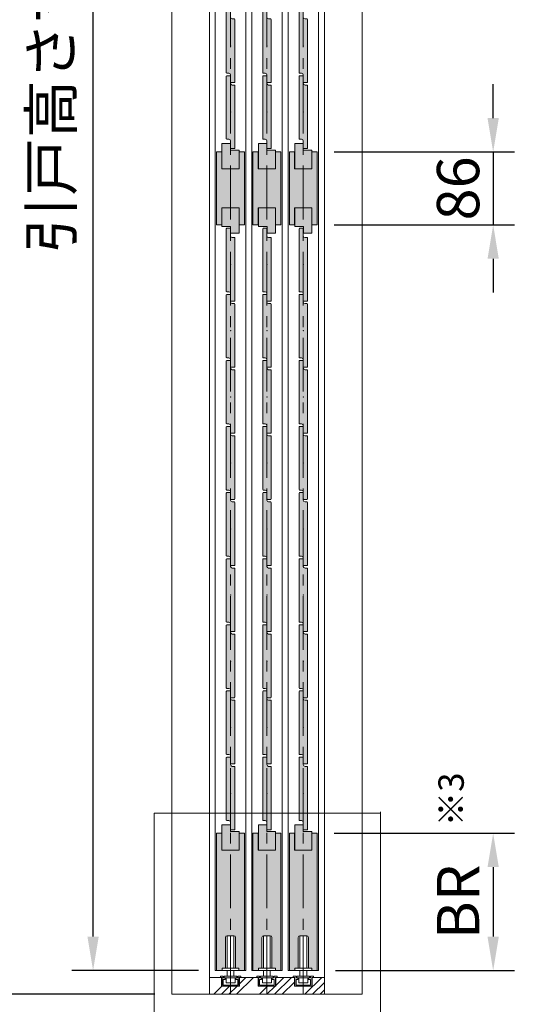
# Model space of a CAD drawing. Units: millimetres. Extents: x 8 to 408, y 3 to 280.
# Drawn here: x 268 to 297, y 49 to 107 of the extents above; entities that cross this region are included whole.
import ezdxf

# ---------------------------------------------------------------- set-up
doc = ezdxf.new("R2010")
doc.units = ezdxf.units.MM
doc.linetypes.add('CENTER', pattern=[50.8, 31.75, -6.35, 6.35, -6.35])
doc.layers.get('0').update_dxf_attribs({"lineweight": 13})
doc.layers.add('Continuous', color=7, linetype='Continuous', lineweight=13)
doc.layers.add('Dimensions', color=5, linetype='Continuous', lineweight=9)
doc.styles.get("Standard").update_dxf_attribs({"font": 'MS UI Gothic.ttf'})
doc.dimstyles.new('ISO-25', dxfattribs={"dimtxt": 2.5, "dimasz": 2, "dimexe": 1.25, "dimexo": 1, "dimgap": 0.5, "dimtad": 1, "dimdsep": 46, "dimtxsty": 'Standard', "dimcen": 2.5, "dimadec": 1, "dimazin": 2, "dimtfac": 1, "dimtmove": 0, "dimatfit": 3, "dimfxl": 1, "dimarcsym": 0})

# ---------------------------------------------------------------- blocks, each defined once
blk = doc.blocks.new('A$C4C177E1B')
for p, q in [((0, 85.5), (0.5, 86)), ((0, 11.5), (0, 85.5)), ((0.5, 86), (4.5, 86)), ((4.5, 86), (5, 85.5)), ((5, 85.5), (5, 77)), ((7, 75), (9.5, 75)), ((9.5, 75), (10, 74.5)), ((10, 74.5), (10, 0.5)), ((0.5, 11), (0, 11.5)), ((3, 11), (0.5, 11)), ((5, 0.5), (5, 9)), ((5, 0.5), (5.5, 0)), ((10, 0.5), (9.5, 0)), ((9.5, 0), (5.5, 0))]:
    blk.add_line(p, q)
for centre, start, end in [((7, 77), 180, 270), ((3, 9), 0, 90)]:
    blk.add_arc(centre, 2, start, end)
at = {"layer": 'Continuous'}
blk.add_point((5, 43), dxfattribs=at)
blk = doc.blocks.new('*U14')
at = {"lineweight": 0}
h = blk.add_hatch(color=42, dxfattribs=at)
h.dxf.hatch_style = 1
h.paths.add_polyline_path([(0.25, 1.575), (0.225, 1.6), (0.1, 1.6, -0.414214), (0, 1.7), (0, 2.125), (-0.025, 2.15), (-0.225, 2.15), (-0.25, 2.125), (-0.25, -1.575), (-0.225, -1.6), (-0.1, -1.6, -0.414214), (0, -1.7), (0, -2.125), (0.025, -2.15), (0.225, -2.15), (0.25, -2.125)])
at = {"layer": 'Continuous', "xscale": 0.0499999997435901, "yscale": 0.0499999997435901, "zscale": 0.0499999997435901}
blk.add_blockref('A$C4C177E1B', (-0.25, -2.15), dxfattribs=at)
blk = doc.blocks.new('*U15')
at = {"layer": 'Continuous', "color": 0, "linetype": 'ByBlock', "lineweight": -2}
for p in [(0, -50.7), (0, -54.6)]:
    blk.add_blockref('*U14', p, dxfattribs=at)
blk = doc.blocks.new('*U16')
at = {"lineweight": 0}
h = blk.add_hatch(color=42, dxfattribs=at)
h.dxf.hatch_style = 1
h.paths.add_polyline_path([(0.25, 1.575), (0.225, 1.6), (0.1, 1.6, -0.414214), (0, 1.7), (0, 2.125), (-0.025, 2.15), (-0.225, 2.15), (-0.25, 2.125), (-0.25, -1.575), (-0.225, -1.6), (-0.1, -1.6, -0.414214), (0, -1.7), (0, -2.125), (0.025, -2.15), (0.225, -2.15), (0.25, -2.125)])
at = {"layer": 'Continuous', "xscale": 0.0499999997435901, "yscale": 0.0499999997435901, "zscale": 0.0499999997435901}
blk.add_blockref('A$C4C177E1B', (-0.25, -2.15), dxfattribs=at)
blk = doc.blocks.new('*U17')
at = {"layer": 'Continuous', "color": 0, "linetype": 'ByBlock', "lineweight": -2}
for p in [(0, -50.7), (0, -54.6)]:
    blk.add_blockref('*U16', p, dxfattribs=at)
blk = doc.blocks.new('*U18')
at = {"lineweight": 0}
h = blk.add_hatch(color=42, dxfattribs=at)
h.dxf.hatch_style = 1
h.paths.add_polyline_path([(0.25, 1.575), (0.225, 1.6), (0.1, 1.6, -0.414214), (0, 1.7), (0, 2.125), (-0.025, 2.15), (-0.225, 2.15), (-0.25, 2.125), (-0.25, -1.575), (-0.225, -1.6), (-0.1, -1.6, -0.414214), (0, -1.7), (0, -2.125), (0.025, -2.15), (0.225, -2.15), (0.25, -2.125)])
at = {"layer": 'Continuous', "xscale": 0.0499999997435901, "yscale": 0.0499999997435901, "zscale": 0.0499999997435901}
blk.add_blockref('A$C4C177E1B', (-0.25, -2.15), dxfattribs=at)
blk = doc.blocks.new('*U19')
at = {"layer": 'Continuous', "color": 0, "linetype": 'ByBlock', "lineweight": -2}
for p in [(0, -50.7), (0, -54.6)]:
    blk.add_blockref('*U18', p, dxfattribs=at)
blk = doc.blocks.new('*U20')
at = {"lineweight": 0}
h = blk.add_hatch(color=42, dxfattribs=at)
h.dxf.hatch_style = 1
h.paths.add_polyline_path([(0.25, 1.575), (0.225, 1.6), (0.1, 1.6, -0.414214), (0, 1.7), (0, 2.125), (-0.025, 2.15), (-0.225, 2.15), (-0.25, 2.125), (-0.25, -1.575), (-0.225, -1.6), (-0.1, -1.6, -0.414214), (0, -1.7), (0, -2.125), (0.025, -2.15), (0.225, -2.15), (0.25, -2.125)])
at = {"layer": 'Continuous', "xscale": 0.0499999997435901, "yscale": 0.0499999997435901, "zscale": 0.0499999997435901}
blk.add_blockref('A$C4C177E1B', (-0.25, -2.15), dxfattribs=at)
blk = doc.blocks.new('*U21')
at = {"layer": 'Continuous', "color": 0, "linetype": 'ByBlock', "lineweight": -2}
for p in [(0, 0), (0, -3.9), (0, -7.8), (0, -11.7), (0, -15.6), (0, -19.5), (0, -23.4), (0, -27.3), (0, -31.2)]:
    blk.add_blockref('*U20', p, dxfattribs=at)
blk = doc.blocks.new('*U22')
at = {"lineweight": 0}
h = blk.add_hatch(color=42, dxfattribs=at)
h.dxf.hatch_style = 1
h.paths.add_polyline_path([(0.25, 1.575), (0.225, 1.6), (0.1, 1.6, -0.414214), (0, 1.7), (0, 2.125), (-0.025, 2.15), (-0.225, 2.15), (-0.25, 2.125), (-0.25, -1.575), (-0.225, -1.6), (-0.1, -1.6, -0.414214), (0, -1.7), (0, -2.125), (0.025, -2.15), (0.225, -2.15), (0.25, -2.125)])
at = {"layer": 'Continuous', "xscale": 0.0499999997435901, "yscale": 0.0499999997435901, "zscale": 0.0499999997435901}
blk.add_blockref('A$C4C177E1B', (-0.25, -2.15), dxfattribs=at)
blk = doc.blocks.new('*U23')
at = {"layer": 'Continuous', "color": 0, "linetype": 'ByBlock', "lineweight": -2}
for p in [(0, 0), (0, -3.9), (0, -7.8), (0, -11.7), (0, -15.6), (0, -19.5), (0, -23.4), (0, -27.3), (0, -31.2)]:
    blk.add_blockref('*U22', p, dxfattribs=at)
blk = doc.blocks.new('*U24')
at = {"lineweight": 0}
h = blk.add_hatch(color=42, dxfattribs=at)
h.dxf.hatch_style = 1
h.paths.add_polyline_path([(0.25, 1.575), (0.225, 1.6), (0.1, 1.6, -0.414214), (0, 1.7), (0, 2.125), (-0.025, 2.15), (-0.225, 2.15), (-0.25, 2.125), (-0.25, -1.575), (-0.225, -1.6), (-0.1, -1.6, -0.414214), (0, -1.7), (0, -2.125), (0.025, -2.15), (0.225, -2.15), (0.25, -2.125)])
at = {"layer": 'Continuous', "xscale": 0.0499999997435901, "yscale": 0.0499999997435901, "zscale": 0.0499999997435901}
blk.add_blockref('A$C4C177E1B', (-0.25, -2.15), dxfattribs=at)
blk = doc.blocks.new('*U25')
at = {"layer": 'Continuous', "color": 0, "linetype": 'ByBlock', "lineweight": -2}
for p in [(0, 0), (0, -3.9), (0, -7.8), (0, -11.7), (0, -15.6), (0, -19.5), (0, -23.4), (0, -27.3), (0, -31.2)]:
    blk.add_blockref('*U24', p, dxfattribs=at)
blk = doc.blocks.new('*D102')
at = {"layer": 'Defpoints', "color": 0}
for p in [(276.648, 167.214), (266.027, 49.714), (276.645, 49.714)]:
    blk.add_point(p, dxfattribs=at)
at = {"layer": 'Dimensions', "color": 0, "lineweight": -2}
for p, q in [((275.648, 167.214), (264.777, 167.214)), ((266.027, 165.214), (266.027, 51.714)), ((275.645, 49.714), (264.777, 49.714))]:
    blk.add_line(p, q, dxfattribs=at)
at = {"layer": 'Dimensions', "color": 0}
for points in [[(265.694, 165.214), (266.36, 165.214), (266.027, 167.214)], [(265.694, 51.714), (266.36, 51.714), (266.027, 49.714)]]:
    blk.add_solid(points, dxfattribs=at)
at = {"layer": 'Dimensions', "color": 0, "insert": (263.872, 108.464), "char_height": 2.5, "attachment_point": 5, "rotation": 90}
blk.add_mtext('枠外高さ寸法', dxfattribs=at)
blk = doc.blocks.new('*D103')
at = {"layer": 'Defpoints', "color": 0}
for p in [(272.003, 165.314), (279.223, 165.314), (279.223, 51.114)]:
    blk.add_point(p, dxfattribs=at)
at = {"layer": 'Dimensions', "color": 0, "lineweight": -2}
for p, q in [((278.223, 165.314), (270.753, 165.314)), ((272.003, 53.114), (272.003, 163.314)), ((278.223, 51.114), (270.753, 51.114))]:
    blk.add_line(p, q, dxfattribs=at)
at = {"layer": 'Dimensions', "color": 0}
for points in [[(271.67, 163.314), (272.337, 163.314), (272.003, 165.314)], [(271.67, 53.114), (272.337, 53.114), (272.003, 51.114)]]:
    blk.add_solid(points, dxfattribs=at)
at = {"layer": 'Dimensions', "color": 0, "insert": (269.848, 108.214), "char_height": 2.5, "attachment_point": 5, "rotation": 90}
blk.add_mtext('引戸高さ寸法(ＤＨ)', dxfattribs=at)
blk = doc.blocks.new('*D143')
at = {"layer": 'Defpoints', "color": 0}
for p in [(285.248, 99.414), (285.248, 95.114), (295.639, 95.114)]:
    blk.add_point(p, dxfattribs=at)
at = {"layer": 'Dimensions', "color": 0, "lineweight": -2}
for p, q in [((295.639, 101.414), (295.639, 103.414)), ((286.248, 99.414), (296.889, 99.414)), ((295.639, 99.414), (295.639, 95.114)), ((286.248, 95.114), (296.889, 95.114)), ((295.639, 93.114), (295.639, 91.114))]:
    blk.add_line(p, q, dxfattribs=at)
at = {"layer": 'Dimensions', "color": 0}
for points in [[(295.305, 101.414), (295.972, 101.414), (295.639, 99.414)], [(295.305, 93.114), (295.972, 93.114), (295.639, 95.114)]]:
    blk.add_solid(points, dxfattribs=at)
at = {"layer": 'Dimensions', "color": 0, "insert": (293.889, 97.264), "char_height": 2.5, "attachment_point": 5, "rotation": 90}
blk.add_mtext('86', dxfattribs=at)
blk = doc.blocks.new('*D145')
at = {"layer": 'Defpoints', "color": 0}
for p in [(285.248, 59.214), (285.323, 51.114), (295.639, 51.114)]:
    blk.add_point(p, dxfattribs=at)
at = {"layer": 'Dimensions', "color": 0, "lineweight": -2}
for p, q in [((286.248, 59.214), (296.889, 59.214)), ((295.639, 57.214), (295.639, 53.114)), ((286.323, 51.114), (296.889, 51.114))]:
    blk.add_line(p, q, dxfattribs=at)
at = {"layer": 'Dimensions', "color": 0}
for points in [[(295.305, 57.214), (295.972, 57.214), (295.639, 59.214)], [(295.305, 53.114), (295.972, 53.114), (295.639, 51.114)]]:
    blk.add_solid(points, dxfattribs=at)
at = {"layer": 'Dimensions', "color": 0, "insert": (293.889, 55.164), "char_height": 2.5, "attachment_point": 5, "rotation": 90}
blk.add_mtext('BR', dxfattribs=at)

msp = doc.modelspace()

# ---------------------------------------------------------------- hatches: boundary and pattern name
at = {"layer": 'Continuous'}
for points in [[(280.94813, 99.41352), (280.63563, 99.41352), (280.63563, 98.41352), (279.61063, 98.41352), (279.61063, 99.41352), (279.29813, 99.41352), (279.29813, 95.11352), (279.61063, 95.11352), (279.61063, 96.11352), (280.63563, 96.11352), (280.63563, 95.11352), (280.94813, 95.11352)], [(283.09813, 99.41352), (282.78563, 99.41352), (282.78563, 98.41352), (281.76063, 98.41352), (281.76063, 99.41352), (281.44813, 99.41352), (281.44813, 95.11352), (281.76063, 95.11352), (281.76063, 96.11352), (282.78563, 96.11352), (282.78563, 95.11352), (283.09813, 95.11352)], [(285.24813, 99.41352), (284.93563, 99.41352), (284.93563, 98.41352), (283.91063, 98.41352), (283.91063, 99.41352), (283.59813, 99.41352), (283.59813, 95.11352), (283.91063, 95.11352), (283.91063, 96.11352), (284.93563, 96.11352), (284.93563, 95.11352), (285.24813, 95.11352)]]:
    msp.add_hatch(color=42, dxfattribs=at).paths.add_polyline_path(points)
h = msp.add_hatch(color=42, dxfattribs=at)
h.dxf.hatch_style = 1
h.paths.add_polyline_path([(280.62813, 99.51352), (280.11813, 99.51352), (280.11813, 99.91352), (279.61813, 99.91352), (279.61813, 98.41352), (280.62813, 98.41352)])
h = msp.add_hatch(color=42, dxfattribs=at)
h.dxf.hatch_style = 1
h.paths.add_polyline_path([(282.77813, 99.51352), (282.26813, 99.51352), (282.26813, 99.91352), (281.76813, 99.91352), (281.76813, 98.41352), (282.77813, 98.41352)])
h = msp.add_hatch(color=42, dxfattribs=at)
h.dxf.hatch_style = 1
h.paths.add_polyline_path([(284.92813, 99.51352), (284.41813, 99.51352), (284.41813, 99.91352), (283.91813, 99.91352), (283.91813, 98.41352), (284.92813, 98.41352)])
h = msp.add_hatch(color=42, dxfattribs=at)
h.dxf.hatch_style = 1
h.paths.add_polyline_path([(279.61813, 95.01352), (280.12813, 95.01352), (280.12813, 94.61352), (280.62813, 94.61352), (280.62813, 96.11352), (279.61813, 96.11352)])
h = msp.add_hatch(color=42, dxfattribs=at)
h.dxf.hatch_style = 1
h.paths.add_polyline_path([(281.76813, 95.01352), (282.27813, 95.01352), (282.27813, 94.61352), (282.77813, 94.61352), (282.77813, 96.11352), (281.76813, 96.11352)])
h = msp.add_hatch(color=42, dxfattribs=at)
h.dxf.hatch_style = 1
h.paths.add_polyline_path([(283.91813, 95.01352), (284.42813, 95.01352), (284.42813, 94.61352), (284.92813, 94.61352), (284.92813, 96.11352), (283.91813, 96.11352)])
h = msp.add_hatch(color=42, dxfattribs=at)
h.dxf.hatch_style = 1
h.paths.add_polyline_path([(280.11813, 59.31352), (280.11813, 59.71352), (279.61813, 59.71352), (279.61813, 58.21352), (280.62813, 58.21352), (280.62813, 59.31352)])
h = msp.add_hatch(color=42, dxfattribs=at)
h.dxf.hatch_style = 1
h.paths.add_polyline_path([(282.26813, 59.31352), (282.26813, 59.71352), (281.76813, 59.71352), (281.76813, 58.21352), (282.77813, 58.21352), (282.77813, 59.31352)])
h = msp.add_hatch(color=42, dxfattribs=at)
h.dxf.hatch_style = 1
h.paths.add_polyline_path([(284.41813, 59.31352), (284.41813, 59.71352), (283.91813, 59.71352), (283.91813, 58.21352), (284.92813, 58.21352), (284.92813, 59.31352)])
h = msp.add_hatch(dxfattribs=at)
h.set_pattern_fill('ANSI34', color=62, scale=2)
h.set_pattern_definition([(45, (203.6702, 774.3913), (-1.3470384, 1.3470384), []), (45, (204.1193, 774.3913), (-1.3470384, 1.3470384), []), (45, (204.5683, 774.3913), (-1.3470384, 1.3470384), []), (45, (205.0173, 774.3913), (-1.3470384, 1.3470384), [])])
h.paths.add_polyline_path([(280.12313, 50.18852), (279.59801, 50.18852), (279.59801, 50.71352), (279.52301, 50.71352), (278.87301, 50.71352), (278.87301, 49.71352), (280.12313, 49.71352)])
h.paths.add_polyline_path([(282.27313, 50.18852), (281.74801, 50.18852), (281.74801, 50.71352), (281.67301, 50.71352), (280.64801, 50.71352), (280.64801, 50.18852), (280.12313, 50.18852), (280.12313, 49.71352), (282.27313, 49.71352)])
h.paths.add_polyline_path([(284.42313, 50.18852), (283.89801, 50.18852), (283.89801, 50.71352), (283.82301, 50.71352), (282.79801, 50.71352), (282.79801, 50.18852), (282.27313, 50.18852), (282.27313, 49.71352), (284.42313, 49.71352)])
h.paths.add_polyline_path([(285.67301, 50.71352), (284.94801, 50.71352), (284.94801, 50.18852), (284.42313, 50.18852), (284.42313, 49.71352), (285.67301, 49.71352)])
at = {"layer": 'Dimensions'}
h = msp.add_hatch(color=42, dxfattribs=at)
h.dxf.hatch_style = 1
h.paths.add_polyline_path([(280.12313, 58.21352), (279.61063, 58.21352), (279.61063, 59.21352), (279.29801, 59.21352), (279.29801, 51.11352), (279.62301, 51.11352), (279.62301, 51.26352), (279.82301, 51.26352), (279.82301, 53.06352, -0.41421356), (279.92301, 53.16352), (280.12313, 53.16352)])
h.paths.add_polyline_path([(280.94801, 59.21352), (280.63563, 59.21352), (280.63563, 58.21352), (280.12313, 58.21352), (280.12313, 53.16352), (280.32301, 53.16352, -0.41421356), (280.42301, 53.06352), (280.42301, 51.26352), (280.62301, 51.26352), (280.62301, 51.11352), (280.94801, 51.11352)])
h = msp.add_hatch(color=42, dxfattribs=at)
h.dxf.hatch_style = 1
h.paths.add_polyline_path([(282.27313, 58.21352), (281.76063, 58.21352), (281.76063, 59.21352), (281.44801, 59.21352), (281.44801, 51.11352), (281.77301, 51.11352), (281.77301, 51.26352), (281.97301, 51.26352), (281.97301, 53.06352, -0.41421356), (282.07301, 53.16352), (282.27313, 53.16352)])
h.paths.add_polyline_path([(283.09801, 59.21352), (282.78563, 59.21352), (282.78563, 58.21352), (282.27313, 58.21352), (282.27313, 53.16352), (282.47301, 53.16352, -0.41421356), (282.57301, 53.06352), (282.57301, 51.26352), (282.77301, 51.26352), (282.77301, 51.11352), (283.09801, 51.11352)])
h = msp.add_hatch(color=42, dxfattribs=at)
h.dxf.hatch_style = 1
h.paths.add_polyline_path([(284.42313, 58.21352), (283.91063, 58.21352), (283.91063, 59.21352), (283.59801, 59.21352), (283.59801, 51.11352), (283.92301, 51.11352), (283.92301, 51.26352), (284.12301, 51.26352), (284.12301, 53.06352, -0.41421356), (284.22301, 53.16352), (284.42313, 53.16352)])
h.paths.add_polyline_path([(285.24801, 59.21352), (284.93563, 59.21352), (284.93563, 58.21352), (284.42313, 58.21352), (284.42313, 53.16352), (284.62301, 53.16352, -0.41421356), (284.72301, 53.06352), (284.72301, 51.26352), (284.92301, 51.26352), (284.92301, 51.11352), (285.24801, 51.11352)])

# ---------------------------------------------------------------- linework, layer by layer
at = {"layer": 'Continuous'}
for p, q in [((276.64813, 49.71352), (276.64813, 167.21352)), ((287.89813, 167.21352), (287.89813, 49.71352)), ((278.87301, 165.71352), (278.87301, 49.71352)), ((285.67301, 50.71352), (285.67301, 165.71352)), ((279.22301, 165.31352), (279.22301, 51.11352)), ((281.02301, 51.11352), (281.02301, 165.31352)), ((281.37301, 165.31352), (281.37301, 51.11352)), ((283.17301, 51.11352), (283.17301, 165.31352)), ((283.52301, 165.31352), (283.52301, 51.11352)), ((285.32301, 51.11352), (285.32301, 165.31352)), ((279.29813, 99.41352), (279.29813, 95.11352)), ((279.61063, 99.41352), (279.29813, 99.41352)), ((279.61063, 99.41352), (279.61063, 98.41352)), ((279.61813, 98.41352), (279.61813, 99.91352)), ((279.61813, 99.91352), (280.11813, 99.91352)), ((280.11813, 99.91352), (280.11813, 99.51352)), ((280.11813, 99.51352), (280.62813, 99.51352)), ((280.62813, 98.41352), (280.62813, 99.51352)), ((280.94813, 99.41352), (280.63563, 99.41352)), ((280.63563, 99.41352), (280.63563, 98.41352)), ((280.94813, 95.11352), (280.94813, 99.41352)), ((281.44813, 99.41352), (281.44813, 95.11352)), ((281.76063, 99.41352), (281.44813, 99.41352)), ((281.76063, 99.41352), (281.76063, 98.41352)), ((281.76813, 98.41352), (281.76813, 99.91352)), ((281.76813, 99.91352), (282.26813, 99.91352)), ((282.26813, 99.91352), (282.26813, 99.51352)), ((282.26813, 99.51352), (282.77813, 99.51352)), ((282.77813, 98.41352), (282.77813, 99.51352)), ((283.09813, 99.41352), (282.78563, 99.41352)), ((282.78563, 99.41352), (282.78563, 98.41352)), ((283.09813, 95.11352), (283.09813, 99.41352)), ((283.59813, 99.41352), (283.59813, 95.11352)), ((283.91063, 99.41352), (283.59813, 99.41352)), ((283.91063, 99.41352), (283.91063, 98.41352)), ((283.91813, 98.41352), (283.91813, 99.91352)), ((283.91813, 99.91352), (284.41813, 99.91352)), ((284.41813, 99.91352), (284.41813, 99.51352)), ((284.41813, 99.51352), (284.92813, 99.51352)), ((284.92813, 98.41352), (284.92813, 99.51352)), ((285.24813, 99.41352), (284.93563, 99.41352)), ((284.93563, 99.41352), (284.93563, 98.41352)), ((285.24813, 95.11352), (285.24813, 99.41352)), ((279.61063, 98.41352), (280.63563, 98.41352)), ((281.76063, 98.41352), (282.78563, 98.41352)), ((283.91063, 98.41352), (284.93563, 98.41352)), ((279.61063, 96.11352), (280.63563, 96.11352)), ((279.61063, 95.11352), (279.61063, 96.11352)), ((279.61813, 96.11352), (279.61813, 95.01352)), ((280.62813, 96.11352), (280.62813, 94.61352)), ((280.63563, 95.11352), (280.63563, 96.11352)), ((281.76063, 96.11352), (282.78563, 96.11352)), ((281.76063, 95.11352), (281.76063, 96.11352)), ((281.76813, 96.11352), (281.76813, 95.01352)), ((282.77813, 96.11352), (282.77813, 94.61352)), ((282.78563, 95.11352), (282.78563, 96.11352)), ((283.91063, 96.11352), (284.93563, 96.11352)), ((283.91063, 95.11352), (283.91063, 96.11352)), ((283.91813, 96.11352), (283.91813, 95.01352)), ((284.92813, 96.11352), (284.92813, 94.61352)), ((284.93563, 95.11352), (284.93563, 96.11352)), ((279.29813, 95.11352), (279.61063, 95.11352)), ((280.12813, 95.01352), (279.61813, 95.01352)), ((280.12813, 94.61352), (280.12813, 95.01352)), ((280.63563, 95.11352), (280.94813, 95.11352)), ((281.44813, 95.11352), (281.76063, 95.11352)), ((282.27813, 95.01352), (281.76813, 95.01352)), ((282.27813, 94.61352), (282.27813, 95.01352)), ((282.78563, 95.11352), (283.09813, 95.11352)), ((283.59813, 95.11352), (283.91063, 95.11352)), ((284.42813, 95.01352), (283.91813, 95.01352)), ((284.42813, 94.61352), (284.42813, 95.01352)), ((284.93563, 95.11352), (285.24813, 95.11352)), ((280.62813, 94.61352), (280.12813, 94.61352)), ((282.77813, 94.61352), (282.27813, 94.61352)), ((284.92813, 94.61352), (284.42813, 94.61352)), ((279.61813, 59.71352), (280.11813, 59.71352)), ((279.61813, 59.71352), (279.61813, 58.21352)), ((280.11813, 59.71352), (280.11813, 59.31352)), ((280.11813, 59.31352), (280.62813, 59.31352)), ((280.62813, 59.31352), (280.62813, 58.21352)), ((281.76813, 59.71352), (282.26813, 59.71352)), ((281.76813, 59.71352), (281.76813, 58.21352)), ((282.26813, 59.71352), (282.26813, 59.31352)), ((282.26813, 59.31352), (282.77813, 59.31352)), ((282.77813, 59.31352), (282.77813, 58.21352)), ((283.91813, 59.71352), (284.41813, 59.71352)), ((283.91813, 59.71352), (283.91813, 58.21352)), ((284.41813, 59.71352), (284.41813, 59.31352)), ((284.41813, 59.31352), (284.92813, 59.31352)), ((284.92813, 59.31352), (284.92813, 58.21352)), ((279.29801, 59.21352), (279.61063, 59.21352)), ((279.29801, 59.21352), (279.29801, 51.11352)), ((279.61063, 59.21352), (279.61063, 58.21352)), ((280.63563, 59.21352), (280.63563, 58.21352)), ((280.63563, 59.21352), (280.94801, 59.21352)), ((280.94801, 51.11352), (280.94801, 59.21352)), ((281.44801, 59.21352), (281.76063, 59.21352)), ((281.44801, 59.21352), (281.44801, 51.11352)), ((281.76063, 59.21352), (281.76063, 58.21352)), ((282.78563, 59.21352), (282.78563, 58.21352)), ((282.78563, 59.21352), (283.09801, 59.21352)), ((283.09801, 51.11352), (283.09801, 59.21352)), ((283.59801, 59.21352), (283.91063, 59.21352)), ((283.59801, 59.21352), (283.59801, 51.11352)), ((283.91063, 59.21352), (283.91063, 58.21352)), ((284.93563, 59.21352), (284.93563, 58.21352)), ((284.93563, 59.21352), (285.24801, 59.21352)), ((285.24801, 51.11352), (285.24801, 59.21352)), ((279.61063, 58.21352), (280.63563, 58.21352)), ((281.76063, 58.21352), (282.78563, 58.21352)), ((283.91063, 58.21352), (284.93563, 58.21352)), ((279.6235, 50.71352), (278.87301, 50.71352)), ((279.22301, 51.11352), (281.02301, 51.11352)), ((279.59801, 50.71352), (279.59801, 50.18852)), ((281.7735, 50.71352), (280.6235, 50.71352)), ((281.74801, 50.71352), (280.64801, 50.71352)), ((280.64801, 50.71352), (280.64801, 50.18852)), ((281.37301, 51.11352), (283.17301, 51.11352)), ((281.74801, 50.71352), (281.74801, 50.18852)), ((283.9235, 50.71352), (282.7735, 50.71352)), ((283.89801, 50.71352), (282.79801, 50.71352)), ((282.79801, 50.71352), (282.79801, 50.18852)), ((283.52301, 51.11352), (285.32301, 51.11352)), ((283.89801, 50.71352), (283.89801, 50.18852)), ((285.67301, 50.71352), (284.9235, 50.71352)), ((285.67301, 50.71352), (284.94801, 50.71352)), ((284.94801, 50.71352), (284.94801, 50.18852)), ((285.67301, 49.71352), (285.67301, 50.71352)), ((279.59801, 50.18852), (280.64801, 50.18852)), ((281.74801, 50.18852), (282.79801, 50.18852)), ((283.89801, 50.18852), (284.94801, 50.18852)), ((276.64813, 49.71352), (287.89813, 49.71352))]:
    msp.add_line(p, q, dxfattribs=at)
at = {"layer": 'Continuous', "color": 5, "linetype": 'CENTER', "ltscale": 0.1}
for p, q in [((280.12313, 49.71352), (280.12313, 167.21352)), ((282.27313, 49.71352), (282.27313, 167.21352)), ((284.42313, 49.71352), (284.42313, 167.21352))]:
    msp.add_line(p, q, dxfattribs=at)
at = {"layer": 'Continuous', "color": 5}
for p, q in [((279.82301, 51.26352), (279.82301, 53.06352)), ((279.92301, 53.16352), (280.32301, 53.16352)), ((279.92301, 53.16352), (279.92301, 51.26352)), ((280.12301, 53.16352), (280.12301, 51.26352)), ((280.32301, 53.16352), (280.32301, 51.26352)), ((280.42301, 51.26352), (280.42301, 53.06352)), ((281.97301, 51.26352), (281.97301, 53.06352)), ((282.07301, 53.16352), (282.47301, 53.16352)), ((282.07301, 53.16352), (282.07301, 51.26352)), ((282.27301, 53.16352), (282.27301, 51.26352)), ((282.47301, 53.16352), (282.47301, 51.26352)), ((282.57301, 51.26352), (282.57301, 53.06352)), ((284.12301, 51.26352), (284.12301, 53.06352)), ((284.22301, 53.16352), (284.62301, 53.16352)), ((284.22301, 53.16352), (284.22301, 51.26352)), ((284.42301, 53.16352), (284.42301, 51.26352)), ((284.62301, 53.16352), (284.62301, 51.26352)), ((284.72301, 51.26352), (284.72301, 53.06352)), ((279.62301, 51.26352), (280.62301, 51.26352)), ((279.62301, 51.26352), (279.62301, 51.11352)), ((280.62301, 51.26352), (280.62301, 51.11352)), ((281.77301, 51.26352), (282.77301, 51.26352)), ((281.77301, 51.26352), (281.77301, 51.11352)), ((282.77301, 51.26352), (282.77301, 51.11352)), ((283.92301, 51.26352), (284.92301, 51.26352)), ((283.92301, 51.26352), (283.92301, 51.11352)), ((284.92301, 51.26352), (284.92301, 51.11352)), ((279.52301, 50.71352), (279.52301, 50.78352)), ((279.52301, 50.78352), (279.62301, 50.78352)), ((279.62301, 50.71352), (279.52301, 50.71352)), ((279.62301, 51.11352), (280.62301, 51.11352)), ((279.62301, 50.78352), (279.69301, 50.78352)), ((279.62301, 50.18852), (279.62301, 50.71352)), ((279.69301, 50.78352), (279.69301, 50.68352)), ((279.69301, 50.68352), (279.80801, 50.68352)), ((279.80801, 50.58352), (279.69301, 50.58352)), ((279.69301, 50.58352), (279.69301, 50.25852)), ((279.74801, 50.68352), (279.74801, 50.78352)), ((279.74801, 50.78352), (280.49801, 50.78352)), ((279.74801, 50.68352), (280.49801, 50.68352)), ((279.80801, 50.68352), (279.80801, 50.58352)), ((279.85801, 50.40852), (279.85801, 50.68352)), ((279.85801, 50.68352), (280.38801, 50.68352)), ((279.92301, 50.78352), (279.92301, 51.11352)), ((280.32301, 50.78352), (280.32301, 51.11352)), ((280.38801, 50.40852), (280.38801, 50.68352)), ((280.43801, 50.68352), (280.43801, 50.58352)), ((280.55301, 50.68352), (280.43801, 50.68352)), ((280.43801, 50.58352), (280.55301, 50.58352)), ((280.49801, 50.78352), (280.49801, 50.68352)), ((280.55301, 50.78352), (280.55301, 50.68352)), ((280.62301, 50.78352), (280.55301, 50.78352)), ((280.55301, 50.58352), (280.55301, 50.25852)), ((280.72301, 50.78352), (280.62301, 50.78352)), ((280.62301, 50.71352), (280.72301, 50.71352)), ((280.62301, 50.18852), (280.62301, 50.71352)), ((280.62301, 50.71352), (280.72301, 50.71352)), ((280.72301, 50.71352), (280.72301, 50.78352)), ((281.67301, 50.71352), (281.67301, 50.78352)), ((281.67301, 50.78352), (281.77301, 50.78352)), ((281.77301, 50.71352), (281.67301, 50.71352)), ((281.77301, 51.11352), (282.77301, 51.11352)), ((281.77301, 50.78352), (281.84301, 50.78352)), ((281.77301, 50.18852), (281.77301, 50.71352)), ((281.84301, 50.78352), (281.84301, 50.68352)), ((281.84301, 50.68352), (281.95801, 50.68352)), ((281.95801, 50.58352), (281.84301, 50.58352)), ((281.84301, 50.58352), (281.84301, 50.25852)), ((281.89801, 50.68352), (281.89801, 50.78352)), ((281.89801, 50.78352), (282.64801, 50.78352)), ((281.89801, 50.68352), (282.64801, 50.68352)), ((281.95801, 50.68352), (281.95801, 50.58352)), ((282.00801, 50.40852), (282.00801, 50.68352)), ((282.00801, 50.68352), (282.53801, 50.68352)), ((282.07301, 50.78352), (282.07301, 51.11352)), ((282.47301, 50.78352), (282.47301, 51.11352)), ((282.53801, 50.40852), (282.53801, 50.68352)), ((282.58801, 50.68352), (282.58801, 50.58352)), ((282.70301, 50.68352), (282.58801, 50.68352)), ((282.58801, 50.58352), (282.70301, 50.58352)), ((282.64801, 50.78352), (282.64801, 50.68352)), ((282.70301, 50.78352), (282.70301, 50.68352)), ((282.77301, 50.78352), (282.70301, 50.78352)), ((282.70301, 50.58352), (282.70301, 50.25852)), ((282.87301, 50.78352), (282.77301, 50.78352)), ((282.77301, 50.71352), (282.87301, 50.71352)), ((282.77301, 50.18852), (282.77301, 50.71352)), ((282.77301, 50.71352), (282.87301, 50.71352)), ((282.87301, 50.71352), (282.87301, 50.78352)), ((283.82301, 50.71352), (283.82301, 50.78352)), ((283.82301, 50.78352), (283.92301, 50.78352)), ((283.92301, 50.71352), (283.82301, 50.71352)), ((283.92301, 51.11352), (284.92301, 51.11352)), ((283.92301, 50.78352), (283.99301, 50.78352)), ((283.92301, 50.18852), (283.92301, 50.71352)), ((283.99301, 50.78352), (283.99301, 50.68352)), ((283.99301, 50.68352), (284.10801, 50.68352)), ((284.10801, 50.58352), (283.99301, 50.58352)), ((283.99301, 50.58352), (283.99301, 50.25852)), ((284.04801, 50.68352), (284.04801, 50.78352)), ((284.04801, 50.78352), (284.79801, 50.78352)), ((284.04801, 50.68352), (284.79801, 50.68352)), ((284.10801, 50.68352), (284.10801, 50.58352)), ((284.15801, 50.40852), (284.15801, 50.68352)), ((284.15801, 50.68352), (284.68801, 50.68352)), ((284.22301, 50.78352), (284.22301, 51.11352)), ((284.62301, 50.78352), (284.62301, 51.11352)), ((284.68801, 50.40852), (284.68801, 50.68352)), ((284.73801, 50.68352), (284.73801, 50.58352)), ((284.85301, 50.68352), (284.73801, 50.68352)), ((284.73801, 50.58352), (284.85301, 50.58352)), ((284.79801, 50.78352), (284.79801, 50.68352)), ((284.85301, 50.78352), (284.85301, 50.68352)), ((284.92301, 50.78352), (284.85301, 50.78352)), ((284.85301, 50.58352), (284.85301, 50.25852)), ((285.02301, 50.78352), (284.92301, 50.78352)), ((284.92301, 50.71352), (285.02301, 50.71352)), ((284.92301, 50.18852), (284.92301, 50.71352)), ((284.92301, 50.71352), (285.02301, 50.71352)), ((285.02301, 50.71352), (285.02301, 50.78352)), ((279.62301, 50.18852), (280.62301, 50.18852)), ((279.69301, 50.25852), (280.55301, 50.25852)), ((279.88301, 50.38352), (280.36301, 50.38352)), ((281.77301, 50.18852), (282.77301, 50.18852)), ((281.84301, 50.25852), (282.70301, 50.25852)), ((282.03301, 50.38352), (282.51301, 50.38352)), ((283.92301, 50.18852), (284.92301, 50.18852)), ((283.99301, 50.25852), (284.85301, 50.25852)), ((284.18301, 50.38352), (284.66301, 50.38352))]:
    msp.add_line(p, q, dxfattribs=at)
for centre, radius, start, end in [((279.92301, 53.06352), 0.1, 90, 180), ((280.32301, 53.06352), 0.1, 0, 90), ((282.07301, 53.06352), 0.1, 90, 180), ((282.47301, 53.06352), 0.1, 0, 90), ((284.22301, 53.06352), 0.1, 90, 180), ((284.62301, 53.06352), 0.1, 0, 90), ((279.88301, 50.40852), 0.025, 180, 270), ((280.36301, 50.40852), 0.025, 270, 0), ((282.03301, 50.40852), 0.025, 180, 270), ((282.51301, 50.40852), 0.025, 270, 0), ((284.18301, 50.40852), 0.025, 180, 270), ((284.66301, 50.40852), 0.025, 270, 0)]:
    msp.add_arc(centre, radius, start, end, dxfattribs=at)
at = {"layer": 'Dimensions', "color": 1}
for p, q in [((288.98506, 47.18419), (288.98506, 60.48118)), ((288.98506, 60.4045), (275.61179, 60.4045)), ((275.61179, 60.4045), (275.61179, 47.18419))]:
    msp.add_line(p, q, dxfattribs=at)

# ---------------------------------------------------------------- block references
at = {"layer": 'Continuous'}
for name, p in [('*U19', (280.12326, 156.36352)), ('*U15', (282.27326, 156.36352)), ('*U17', (284.42326, 156.36352)), ('*U25', (280.12326, 92.76352)), ('*U21', (282.27326, 92.76352)), ('*U23', (284.42326, 92.76352))]:
    msp.add_blockref(name, p, dxfattribs=at)

# ---------------------------------------------------------------- texts
at = {"layer": 'Dimensions', "insert": (292.40236, 59.61704), "char_height": 1.5, "attachment_point": 1, "rotation": 90}
msp.add_mtext('※3', dxfattribs=at)

# ---------------------------------------------------------------- dimensions: what is measured, and where the dimension line sits
at = {"layer": 'Dimensions', "color": 5}
for base, p1, p2, text, picture, middle in [((266.02709, 49.71352), (276.64813, 167.21352), (276.64506, 49.71352), '枠外高さ寸法', '*D102', (263.87226, 108.46352)), ((272.00326, 165.31352), (279.22301, 51.11352), (279.22301, 165.31352), '引戸高さ寸法(ＤＨ)', '*D103', (269.84843, 108.21352))]:
    dim = msp.add_linear_dim(base=base, p1=p1, p2=p2, angle=90, text=text, dimstyle='ISO-25', override={"dimlfac": 20}, dxfattribs=at)
    dim.commit()
    dim.dimension.update_dxf_attribs({"geometry": picture, "text_midpoint": middle})
at = {"layer": 'Dimensions'}
dim = msp.add_linear_dim(base=(295.63878, 95.11352), p1=(285.24813, 99.41352), p2=(285.24813, 95.11352), angle=90, dimstyle='ISO-25', override={"dimscale": 1, "dimlfac": 20, "dimtix": 0, "dimtofl": 1, "dimtmove": 0, "dimatfit": 3}, dxfattribs=at)
dim.commit()
dim.dimension.update_dxf_attribs({"geometry": '*D143', "text_midpoint": (293.88878, 97.26352)})
dim = msp.add_linear_dim(base=(295.63878, 51.11352), p1=(285.24801, 59.21352), p2=(285.32301, 51.11352), angle=90, text='BR', dimstyle='ISO-25', override={"dimscale": 1, "dimlfac": 20, "dimtix": 0, "dimtofl": 1, "dimtmove": 0, "dimatfit": 3}, dxfattribs=at)
dim.commit()
dim.dimension.update_dxf_attribs({"geometry": '*D145', "text_midpoint": (293.88878, 55.16352)})

doc.saveas('drawing.dxf')
